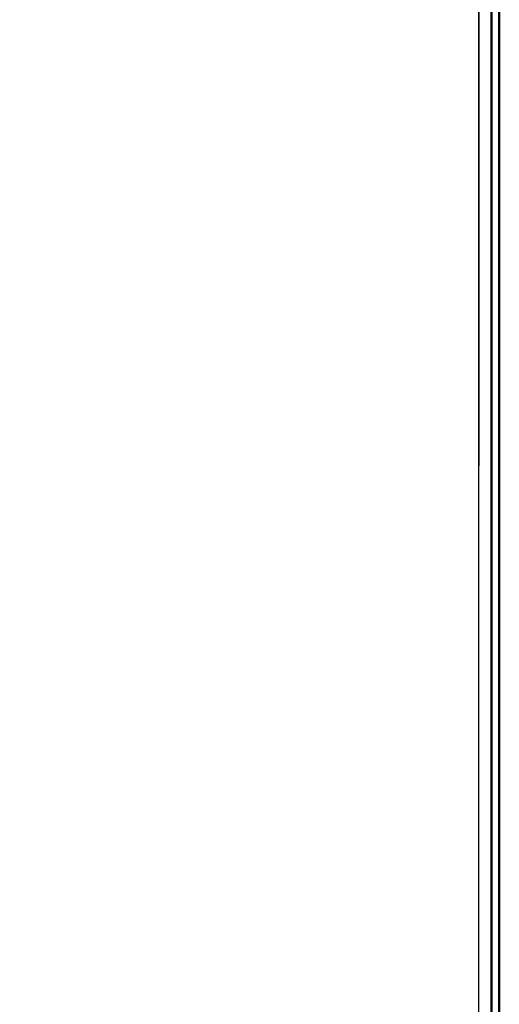
# Model space of a CAD drawing. Units: inches. Extents: x -1990 to 6320, y 18696 to 24536.
# Drawn here: x -618 to -524, y 22818 to 23011 of the extents above; entities that cross this region are included whole.
import ezdxf

# ---------------------------------------------------------------- set-up
doc = ezdxf.new("R2010")
doc.units = ezdxf.units.IN
doc.header["$MEASUREMENT"] = 0
doc.layers.add('A-FLOR', color=7, linetype='Continuous', lineweight=5)
doc.layers.add('F03_Extrusions', color=7, linetype='Continuous', lineweight=50)

msp = doc.modelspace()

# ---------------------------------------------------------------- linework, layer by layer
for p, q in [((-528.15, 23758.43), (-528.15, 22923.45)), ((-528.15, 22552.68), (-528.15, 23090.91))]:
    msp.add_line(p, q)
msp.add_arc((-322.58, 22917.42), 820.06, 171.03402, 250.02336)
at = {"layer": 'A-FLOR'}
msp.add_line((-528.15, 23082.68), (-528.15, 22552.68), dxfattribs=at)
at = {"layer": 'F03_Extrusions', "color": 8}
for points in [[(-525.65, 22984.42), (-525.65, 23071.88)], [(-524.15, 22984.42), (-524.15, 23071.88)], [(-525.65, 22909.97), (-525.65, 22985.38)], [(-524.15, 22819.97), (-524.15, 22985.08)], [(-525.65, 22819.97), (-525.65, 22910.64)], [(-525.65, 22729.97), (-525.65, 22820.29)], [(-524.15, 22729.97), (-524.15, 22820.29)]]:
    msp.add_lwpolyline(points, dxfattribs=at)

doc.saveas('drawing.dxf')
